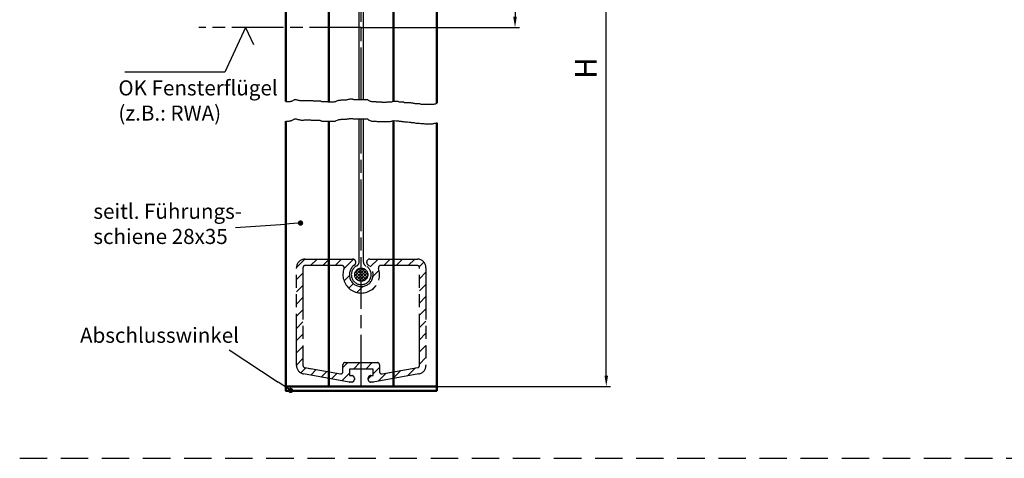
# Model space of a CAD drawing. Units: millimetres. Extents: x 376 to 837, y 611 to 2381.
# Drawn here: x 381 to 609, y 906 to 1008 of the extents above; entities that cross this region are included whole.
import ezdxf

# ---------------------------------------------------------------- set-up
doc = ezdxf.new("R2010")
doc.units = ezdxf.units.MM
for name, pattern in [('AM_ISO08W050', [18, 12, -1.5, 3, -1.5]), ('AM_ISO09W050', [22.5, 12, -1.5, 3, -1.5, 3, -1.5]), ('HIDDEN', [9.525, 6.35, -3.175])]:
    doc.linetypes.add(name, pattern=pattern)
for name, color, linetype in [('002942-0', 7, 'Continuous'), ('002942-5', 3, 'Continuous'), ('02937-6', 2, 'Continuous')]:
    doc.layers.add(name, color=color, linetype=linetype)
for name, color, linetype, lineweight in [('AM_0', 7, 'Continuous', 50), ('AM_11', 3, 'AM_ISO09W050', 25), ('AM_4', 3, 'Continuous', 25), ('AM_5', 3, 'Continuous', 25), ('AM_7', 4, 'AM_ISO08W050', 25)]:
    doc.layers.add(name, color=color, linetype=linetype, lineweight=lineweight)
doc.styles.get("Standard").update_dxf_attribs({"font": 'isocp.shx'})
doc.dimstyles.new('AM_DIN$0', dxfattribs={"dimtxt": 3.5, "dimasz": 2.5, "dimexe": 1, "dimexo": 0, "dimgap": 1.5, "dimtad": 1, "dimdsep": 46, "dimtxsty": 'Standard', "dimcen": 0, "dimclrd": 256, "dimclre": 256, "dimclrt": 2, "dimadec": 0, "dimazin": 2, "dimtp": 0.1, "dimtm": 0.1, "dimtfac": 0.71, "dimtmove": 0, "dimatfit": 3, "dimfxl": 1, "dimlwd": -1, "dimlwe": -1, "dimarcsym": 0})
doc.dimstyles.new('GEN-ISO', dxfattribs={"dimtxt": 3.5, "dimasz": 2.5, "dimexe": 1, "dimexo": 0, "dimgap": 0.6, "dimtad": 1, "dimdsep": 46, "dimtxsty": 'Standard', "dimcen": 0, "dimclrd": 256, "dimclre": 256, "dimclrt": 2, "dimadec": 0, "dimazin": 0, "dimtp": 0.1, "dimtm": 0.1, "dimtfac": 0.71, "dimtdec": 3, "dimtmove": 0, "dimatfit": 3, "dimfxl": 1, "dimtzin": 0, "dimarcsym": 0})

# ---------------------------------------------------------------- blocks, each defined once
blk = doc.blocks.new('*D107')
at = {"layer": 'AM_5', "transparency": 16777216}
for p, q in [((477.42, 1048.89), (496.56, 1048.89)), ((495.56, 1046.39), (495.56, 1008.39)), ((459.92, 1005.89), (496.56, 1005.89))]:
    blk.add_line(p, q, dxfattribs=at)
for points in [[(495.14, 1046.39), (495.98, 1046.39), (495.56, 1048.89)], [(495.14, 1008.39), (495.98, 1008.39), (495.56, 1005.89)]]:
    blk.add_solid(points, dxfattribs=at)
at = {"layer": 'DEFPOINTS', "color": 0, "transparency": 16777216}
for p in [(477.42, 1048.89), (459.92, 1005.89), (495.56, 1005.89)]:
    blk.add_point(p, dxfattribs=at)
at = {"layer": 'AM_5', "color": 2, "transparency": 16777216, "insert": (491.82, 1026.04), "char_height": 3.5, "attachment_point": 5, "rotation": 90}
blk.add_mtext('min. 50', dxfattribs=at)
blk = doc.blocks.new('*D109')
at = {"layer": '002942-5', "lineweight": -2, "transparency": 16777216}
for p, q in [((477.42, 1048.89), (517.71, 1048.89)), ((516.71, 925.18), (516.71, 1046.39)), ((467.42, 922.68), (517.71, 922.68))]:
    blk.add_line(p, q, dxfattribs=at)
at = {"layer": '002942-5', "transparency": 16777216}
for points in [[(516.29, 1046.39), (517.12, 1046.39), (516.71, 1048.89)], [(516.29, 925.18), (517.12, 925.18), (516.71, 922.68)]]:
    blk.add_solid(points, dxfattribs=at)
at = {"layer": 'DEFPOINTS', "color": 0, "transparency": 16777216}
for p in [(477.42, 1048.89), (516.71, 1048.89), (467.42, 922.68)]:
    blk.add_point(p, dxfattribs=at)
blk = doc.blocks.new('*S5818967666666666666')
at = {"layer": 'AM_5'}
h = blk.add_hatch(color=256, dxfattribs=at)
edge = h.paths.add_edge_path(flags=0)
edge.add_arc((444.98, 692.45), 0.625, 0, 360)
blk.add_line((429.87, 691.4), (441.48, 692.2), dxfattribs=at)
at = {"layer": 'AM_5', "linetype": 'Continuous'}
blk.add_line((444.35, 692.4), (441.48, 692.2), dxfattribs=at)
at = {"layer": 'AM_5', "color": 2, "insert": (396.97, 686.5), "char_height": 3.5, "attachment_point": 7}
blk.add_mtext('seitl. Führungs-\\Pschiene 28x35', dxfattribs=at)
blk = doc.blocks.new('*S5919068676767676767')
at = {"layer": 'AM_5'}
h = blk.add_hatch(color=256, dxfattribs=at)
edge = h.paths.add_edge_path(flags=0)
edge.add_arc((442.68, 653.66), 0.625, 0, 360)
blk.add_line((428.42, 663.08), (439.76, 655.59), dxfattribs=at)
at = {"layer": 'AM_5', "linetype": 'Continuous'}
blk.add_line((442.16, 654), (439.76, 655.59), dxfattribs=at)
at = {"layer": 'AM_5', "color": 2, "insert": (393.88, 663.6), "char_height": 3.5, "attachment_point": 7}
blk.add_mtext('Abschlusswinkel', dxfattribs=at)

msp = doc.modelspace()

# ---------------------------------------------------------------- hatches: boundary and pattern name
at = {"layer": 'AM_11'}
h = msp.add_hatch(dxfattribs=at)
h.set_pattern_fill('_USER', color=256, scale=2, angle=45, style=0, pattern_type=0)
h.set_pattern_definition([(45, (-131.4346, 670.9063), (-1.4142136, 1.4142136), [])])
h.paths.add_polyline_path([(458.34795, 950.84258, 0.734237835), (457.91938, 952.20807), (446.91938, 952.20807, 0.414213562), (444.91938, 950.20807), (444.91938, 927.54604, 0.363970234), (446.57208, 925.57643), (457.1263, 923.71544, 0.043660943), (457.21312, 923.70784), (457.71938, 923.70784, 0.414213562), (458.31938, 924.30784), (458.31938, 924.60784, 0.414213562), (457.71938, 925.20784), (457.16938, 925.20784), (457.16938, 926.70784), (462.66938, 926.70784), (462.66938, 925.20784), (462.11938, 925.20784, 0.414213562), (461.51938, 924.60784), (461.51938, 924.30784, 0.414213562), (462.11938, 923.70784), (462.62563, 923.70784, 0.043660943), (462.71246, 923.71544), (473.26667, 925.57643, 0.363970234), (474.91938, 927.54604), (474.91938, 950.20807, 0.414213562), (472.91938, 952.20807), (461.91938, 952.20807, 0.734237835), (461.49081, 950.84258, -3.186140662)])
edge = h.paths.add_edge_path(flags=0)
edge.add_arc((446.91938, 927.54604), 0.5, 180, 260)
edge.add_line((446.83255, 927.05364), (452.42065, 926.06831))
edge.add_line((452.42065, 926.06831), (452.42065, 950.70807))
edge.add_line((452.42065, 950.70807), (446.91938, 950.70807))
edge.add_arc((446.91938, 950.20807), 0.5, 90, 180)
edge.add_line((446.41938, 950.20807), (446.41938, 927.54604))
edge = h.paths.add_edge_path(flags=0)
edge.add_line((452.42065, 926.06831), (455.08255, 925.59894))
edge.add_arc((455.16938, 926.09135), 0.5, 260, 360)
edge.add_line((455.66938, 926.09135), (455.66938, 927.70784))
edge.add_arc((456.16938, 927.70784), 0.5, 90, 180, ccw=False)
edge.add_line((456.16938, 928.20784), (459.92065, 928.20784))
edge.add_line((459.92065, 928.20784), (459.92065, 944.33579))
edge.add_arc((459.91938, 948.58579), 4.25, 160.0297052, 270.0171233, ccw=False)
edge.add_arc((455.455, 950.20807), 0.5, 340.0297052, 450)
edge.add_line((455.455, 950.70807), (452.42065, 950.70807))
edge.add_line((452.42065, 950.70807), (452.42065, 926.06831))
edge = h.paths.add_edge_path(flags=0)
edge.add_line((459.92065, 928.20784), (463.66938, 928.20784))
edge.add_arc((463.66938, 927.70784), 0.5, 0, 90, ccw=False)
edge.add_line((464.16938, 927.70784), (464.16938, 926.09135))
edge.add_arc((464.66938, 926.09135), 0.5, 180, 280)
edge.add_line((464.7562, 925.59894), (467.42065, 926.06876))
edge.add_line((467.42065, 926.06876), (467.42065, 950.70807))
edge.add_line((467.42065, 950.70807), (464.38376, 950.70807))
edge.add_arc((464.38376, 950.20807), 0.5, 90, 199.9702948)
edge.add_arc((459.91938, 948.58579), 4.25, -89.9828767, 19.9702948, ccw=False)
edge.add_line((459.92065, 944.33579), (459.92065, 928.20784))
edge = h.paths.add_edge_path(flags=0)
edge.add_arc((472.91938, 950.20807), 0.5, 0, 90)
edge.add_line((472.91938, 950.70807), (467.42065, 950.70807))
edge.add_line((467.42065, 950.70807), (467.42065, 926.06876))
edge.add_line((467.42065, 926.06876), (473.0062, 927.05364))
edge.add_arc((472.91938, 927.54604), 0.5, 280, 360)
edge.add_line((473.41938, 927.54604), (473.41938, 950.20807))
h = msp.add_hatch(dxfattribs=at)
h.set_pattern_fill('_U', color=256, scale=0.5, angle=45, style=0, double=1, pattern_type=0)
h.set_pattern_definition([(45, (-4675.99455, 3900.31536), (-0.35355339, 0.35355339), []), (135, (-4675.99455, 3900.31536), (-0.35355339, -0.35355339), [])])
edge = h.paths.add_edge_path()
edge.add_arc((459.91938, 948.58579), 1.5, 191.4591559, 542.547622)
edge.add_arc((459.91938, 948.58579), 1.5, 182.547622, 191.4591559)

# ---------------------------------------------------------------- linework, layer by layer
at = {"linetype": 'HIDDEN'}
msp.add_line((380.76189, 906.0314), (837.14566, 906.0314), dxfattribs=at)
at = {"layer": '002942-5'}
for p, q in [((442.41955, 988.69079), (443.15892, 988.69079)), ((443.15892, 988.69079), (443.31003, 988.72854)), ((443.31003, 988.72854), (443.46113, 988.72854)), ((443.46113, 988.72854), (443.57446, 988.76628)), ((443.57446, 988.76628), (443.68779, 988.80403)), ((443.68779, 988.80403), (443.80111, 988.80403)), ((443.80111, 988.80403), (443.91444, 988.87953)), ((443.91444, 988.87953), (444.02777, 988.95502)), ((444.02777, 988.95502), (444.14109, 988.99277)), ((444.14109, 988.99277), (444.25442, 989.06827)), ((444.25442, 989.06827), (444.36775, 989.14376)), ((444.36775, 989.14376), (444.48107, 989.18151)), ((444.48107, 989.18151), (444.82105, 989.18151)), ((444.82105, 989.18151), (444.97216, 989.14376)), ((444.97216, 989.14376), (445.08549, 989.14376)), ((445.08549, 989.14376), (445.19881, 989.06827)), ((445.19881, 989.06827), (445.31214, 989.06827)), ((445.31214, 989.06827), (445.46324, 989.03052)), ((445.46324, 989.03052), (445.61434, 988.99277)), ((445.61434, 988.99277), (445.72767, 988.99277)), ((445.72767, 988.99277), (445.841, 988.95502)), ((445.841, 988.95502), (445.9921, 988.91728)), ((445.9921, 988.91728), (446.52096, 988.91728)), ((446.52096, 988.91728), (446.67206, 988.95502)), ((446.67206, 988.95502), (446.93649, 988.95502)), ((446.93649, 988.95502), (447.0876, 988.99277)), ((447.0876, 988.99277), (447.88089, 988.99277)), ((447.88089, 988.99277), (448.06976, 988.95502)), ((448.06976, 988.95502), (448.18309, 988.95502)), ((448.18309, 988.95502), (448.29642, 988.91728)), ((448.29642, 988.91728), (448.59862, 988.91728)), ((448.59862, 988.91728), (448.74973, 988.87953)), ((448.74973, 988.87953), (450.3363, 988.87953)), ((450.3363, 988.87953), (450.44963, 988.84178)), ((450.44963, 988.84178), (450.56296, 988.76628)), ((450.56296, 988.76628), (450.67628, 988.72854)), ((450.67628, 988.72854), (450.78961, 988.69079)), ((450.78961, 988.69079), (452.03621, 988.69079)), ((452.03621, 988.69079), (452.14954, 988.65304)), ((452.14954, 988.65304), (453.62279, 988.65304)), ((453.62279, 988.65304), (453.77389, 988.69079)), ((453.77389, 988.69079), (453.88722, 988.69079)), ((453.88722, 988.69079), (454.00054, 988.72854)), ((454.00054, 988.72854), (454.11387, 988.80403)), ((454.11387, 988.80403), (454.45385, 988.91728)), ((454.45385, 988.91728), (454.60496, 988.99277)), ((454.60496, 988.99277), (454.71828, 989.03052)), ((454.71828, 989.03052), (454.90716, 989.03052)), ((454.90716, 989.03052), (455.02049, 989.06827)), ((455.02049, 989.06827), (455.13382, 989.06827)), ((455.13382, 989.06827), (455.24714, 989.10601)), ((455.24714, 989.10601), (456.41819, 989.10601)), ((456.41819, 989.10601), (456.53151, 989.14376)), ((456.53151, 989.14376), (456.64484, 989.18151)), ((456.64484, 989.18151), (456.79595, 989.18151)), ((456.79595, 989.18151), (456.94705, 989.25701)), ((456.94705, 989.25701), (457.06037, 989.25701)), ((457.06037, 989.25701), (457.21148, 989.29475)), ((457.21148, 989.29475), (457.36258, 989.3325)), ((457.36258, 989.3325), (457.77811, 989.3325)), ((457.77811, 989.3325), (457.92922, 989.29475)), ((457.92922, 989.29475), (458.08032, 989.25701)), ((458.08032, 989.25701), (458.19364, 989.21926)), ((458.19364, 989.21926), (458.30697, 989.21926)), ((458.30697, 989.21926), (458.4203, 989.18151)), ((458.4203, 989.18151), (459.6669, 989.18151)), ((459.6669, 989.18151), (459.78022, 989.21926)), ((459.78022, 989.21926), (461.2157, 989.21926)), ((461.2157, 989.21926), (461.32903, 989.18151)), ((461.32903, 989.18151), (461.44235, 989.18151)), ((461.44235, 989.18151), (461.55568, 989.06827)), ((461.55568, 989.06827), (461.70678, 988.91728)), ((461.70678, 988.91728), (461.85789, 988.87953)), ((461.85789, 988.87953), (461.97121, 988.80403)), ((461.97121, 988.80403), (462.12232, 988.76628)), ((462.12232, 988.76628), (462.31119, 988.69079)), ((462.31119, 988.69079), (463.29336, 988.69079)), ((463.29336, 988.69079), (463.40669, 988.65304)), ((463.40669, 988.65304), (463.59557, 988.61529)), ((463.59557, 988.61529), (464.57773, 988.61529)), ((464.57773, 988.61529), (464.69106, 988.57754)), ((464.69106, 988.57754), (465.78656, 988.57754)), ((465.78656, 988.57754), (465.93766, 988.61529)), ((465.93766, 988.61529), (466.6554, 988.61529)), ((466.6554, 988.61529), (466.84428, 988.65304)), ((466.84428, 988.65304), (466.99538, 988.65304)), ((466.99538, 988.65304), (467.14648, 988.72854)), ((467.14648, 988.72854), (467.29758, 988.76628)), ((467.29758, 988.76628), (467.4249, 988.81717)), ((442.4249, 984.17786), (443.15892, 984.17786)), ((443.15892, 984.17786), (443.31003, 984.2156)), ((443.31003, 984.2156), (443.46113, 984.2156)), ((443.46113, 984.2156), (443.57446, 984.25335)), ((443.57446, 984.25335), (443.68779, 984.2911)), ((443.68779, 984.2911), (443.80111, 984.2911)), ((443.80111, 984.2911), (443.91444, 984.36659)), ((443.91444, 984.36659), (444.02777, 984.44209)), ((444.02777, 984.44209), (444.14109, 984.47984)), ((444.14109, 984.47984), (444.25442, 984.55533)), ((444.25442, 984.55533), (444.36775, 984.63083)), ((444.36775, 984.63083), (444.48107, 984.66858)), ((444.48107, 984.66858), (444.82105, 984.66858)), ((444.82105, 984.66858), (444.97216, 984.63083)), ((444.97216, 984.63083), (445.08549, 984.63083)), ((445.08549, 984.63083), (445.19881, 984.55533)), ((445.19881, 984.55533), (445.31214, 984.55533)), ((445.31214, 984.55533), (445.46324, 984.51759)), ((445.46324, 984.51759), (445.61434, 984.47984)), ((445.61434, 984.47984), (445.72767, 984.47984)), ((445.72767, 984.47984), (445.841, 984.44209)), ((445.841, 984.44209), (445.9921, 984.40434)), ((445.9921, 984.40434), (446.52096, 984.40434)), ((446.52096, 984.40434), (446.67206, 984.44209)), ((446.67206, 984.44209), (446.93649, 984.44209)), ((446.93649, 984.44209), (447.0876, 984.47984)), ((447.0876, 984.47984), (447.88089, 984.47984)), ((447.88089, 984.47984), (448.06976, 984.44209)), ((448.06976, 984.44209), (448.18309, 984.44209)), ((448.18309, 984.44209), (448.29642, 984.40434)), ((448.29642, 984.40434), (448.59862, 984.40434)), ((448.59862, 984.40434), (448.74973, 984.36659)), ((448.74973, 984.36659), (450.3363, 984.36659)), ((450.3363, 984.36659), (450.44963, 984.32885)), ((450.44963, 984.32885), (450.56296, 984.25335)), ((450.56296, 984.25335), (450.67628, 984.2156)), ((450.67628, 984.2156), (450.78961, 984.17786)), ((450.78961, 984.17786), (452.03621, 984.17786)), ((452.03621, 984.17786), (452.14954, 984.14011)), ((452.14954, 984.14011), (453.62279, 984.14011)), ((453.62279, 984.14011), (453.77389, 984.17786)), ((453.77389, 984.17786), (453.88722, 984.17786)), ((453.88722, 984.17786), (454.00054, 984.2156)), ((454.00054, 984.2156), (454.11387, 984.2911)), ((454.11387, 984.2911), (454.45385, 984.40434)), ((454.45385, 984.40434), (454.60496, 984.47984)), ((454.60496, 984.47984), (454.71828, 984.51759)), ((454.71828, 984.51759), (454.90716, 984.51759)), ((454.90716, 984.51759), (455.02049, 984.55533)), ((455.02049, 984.55533), (455.13382, 984.55533)), ((455.13382, 984.55533), (455.24714, 984.59308)), ((455.24714, 984.59308), (456.41819, 984.59308)), ((456.41819, 984.59308), (456.53151, 984.63083)), ((456.53151, 984.63083), (456.64484, 984.66858)), ((456.64484, 984.66858), (456.79595, 984.66858)), ((456.79595, 984.66858), (456.94705, 984.74407)), ((456.94705, 984.74407), (457.06037, 984.74407)), ((457.06037, 984.74407), (457.21148, 984.78182)), ((457.21148, 984.78182), (457.36258, 984.81957)), ((457.36258, 984.81957), (457.77811, 984.81957)), ((457.77811, 984.81957), (457.92922, 984.78182)), ((457.92922, 984.78182), (458.08032, 984.74407)), ((458.08032, 984.74407), (458.19364, 984.70632)), ((458.19364, 984.70632), (458.30697, 984.70632)), ((458.30697, 984.70632), (458.4203, 984.66858)), ((458.4203, 984.66858), (459.6669, 984.66858)), ((459.6669, 984.66858), (459.78022, 984.70632)), ((459.78022, 984.70632), (461.2157, 984.70632)), ((461.2157, 984.70632), (461.32903, 984.66858)), ((461.32903, 984.66858), (461.44235, 984.66858)), ((461.44235, 984.66858), (461.55568, 984.55533)), ((461.55568, 984.55533), (461.70678, 984.40434)), ((461.70678, 984.40434), (461.85789, 984.36659)), ((461.85789, 984.36659), (461.97121, 984.2911)), ((461.97121, 984.2911), (462.12232, 984.25335)), ((462.12232, 984.25335), (462.31119, 984.17786)), ((462.31119, 984.17786), (463.29336, 984.17786)), ((463.29336, 984.17786), (463.40669, 984.14011)), ((463.40669, 984.14011), (463.59557, 984.10236)), ((463.59557, 984.10236), (464.57773, 984.10236)), ((464.57773, 984.10236), (464.69106, 984.06461)), ((464.69106, 984.06461), (465.78656, 984.06461)), ((465.78656, 984.06461), (465.93766, 984.10236)), ((465.93766, 984.10236), (466.6554, 984.10236)), ((466.6554, 984.10236), (466.84428, 984.14011)), ((466.84428, 984.14011), (466.99538, 984.14011)), ((466.99538, 984.14011), (467.14648, 984.2156)), ((467.14648, 984.2156), (467.29758, 984.25335)), ((467.29758, 984.25335), (467.4249, 984.30424))]:
    msp.add_line(p, q, dxfattribs=at)
at = {"layer": '02937-6'}
for p, q in [((433.11248, 1005.89407), (428.29249, 995.48991)), ((433.11248, 1005.89407), (434.95491, 1001.91711)), ((428.29249, 995.48991), (405.1665, 995.48991))]:
    msp.add_line(p, q, dxfattribs=at)
at = {"layer": 'AM_0'}
for p, q in [((442.41955, 988.69079), (442.41955, 1092.0361)), ((477.41955, 988.3094), (477.41955, 1048.89407)), ((452.41955, 988.65304), (452.41955, 1017.48163)), ((467.41955, 988.81504), (467.41955, 1017.48163)), ((442.4249, 984.17786), (442.4249, 922.68159)), ((452.41955, 922.68159), (452.41955, 984.14011)), ((467.41955, 922.68159), (467.41955, 984.3021)), ((477.41955, 922.68159), (477.41955, 983.79647)), ((442.41955, 922.68159), (477.41955, 922.68159)), ((442.4249, 922.68159), (477.41955, 922.68159))]:
    msp.add_line(p, q, dxfattribs=at)
msp.add_lwpolyline([(442.41955, 922.68159), (477.41955, 922.68159), (477.41955, 921.68159), (442.41955, 921.68159)], close=True, dxfattribs=at)
at = {"layer": 'AM_11'}
for p, q in [((446.41938, 950.20807), (446.41938, 927.54604)), ((455.455, 950.70807), (446.91938, 950.70807)), ((472.91938, 950.70807), (464.38376, 950.70807)), ((473.41938, 927.54604), (473.41938, 950.20807)), ((446.41938, 946.40319), (446.41938, 942.83579)), ((446.41938, 929.83579), (446.41938, 927.54604)), ((446.83255, 927.05364), (448.41938, 926.77384)), ((446.83255, 927.05364), (455.08255, 925.59894)), ((455.66938, 926.09135), (455.66938, 927.70784)), ((456.16938, 928.20784), (463.66938, 928.20784)), ((457.16938, 926.70784), (457.16938, 925.20784)), ((462.66938, 926.70784), (457.16938, 926.70784)), ((457.17002, 926.70784), (457.17002, 925.20784)), ((462.67002, 926.70784), (457.17002, 926.70784)), ((462.66938, 925.20784), (462.66938, 926.70784)), ((462.67002, 925.20784), (462.67002, 926.70784)), ((464.16938, 927.70784), (464.16938, 926.09135)), ((464.7562, 925.59894), (473.0062, 927.05364)), ((464.7562, 925.59894), (470.41938, 926.59751))]:
    msp.add_line(p, q, dxfattribs=at)
msp.add_lwpolyline([(473.26667, 925.57643), (462.71246, 923.71544, -0.043660943), (462.62563, 923.70784), (462.11938, 923.70784, -0.414213562), (461.51938, 924.30784), (461.51938, 924.60784, -0.414213562), (462.11938, 925.20784), (462.66938, 925.20784), (462.66938, 926.70784), (457.16938, 926.70784), (457.16938, 925.20784), (457.71938, 925.20784, -0.414213562), (458.31938, 924.60784), (458.31938, 924.30784, -0.414213562), (457.71938, 923.70784), (457.21312, 923.70784, -0.043660943), (457.1263, 923.71544), (446.57208, 925.57643, -0.363970234), (444.91938, 927.54604), (444.91938, 950.20807, -0.414213562), (446.91938, 952.20807), (457.91938, 952.20807, -0.734237835), (458.34795, 950.84258, 3.186140662), (461.49081, 950.84258, -0.734237835), (461.91938, 952.20807), (472.91938, 952.20807, -0.414213562), (474.91938, 950.20807), (474.91938, 927.54604, -0.363970234)], format="xyb", close=True, dxfattribs=at)
msp.add_circle((459.91938, 948.58579), 1.5241, dxfattribs=at)
for centre, radius, start, end in [((446.91938, 950.20807), 0.5, 90, 180), ((455.455, 950.20807), 0.5, 340.0297052, 90), ((459.91938, 948.58579), 4.25, 160.0297052, 19.9702948), ((459.91938, 948.58579), 2.3, 117.0100964, 62.938707), ((458.42069, 951.52585), 1, 297.0100964, 0), ((461.42069, 951.52451), 1, 180, 242.938707), ((464.38376, 950.20807), 0.5, 90, 199.9702948), ((472.91938, 950.20807), 0.5, 0, 90), ((446.91938, 927.54604), 0.5, 180, 260), ((456.16938, 927.70784), 0.5, 90, 180), ((463.66938, 927.70784), 0.5, 0, 90), ((472.91938, 927.54604), 0.5, 280, 360), ((455.16938, 926.09135), 0.5, 260, 0), ((464.66938, 926.09135), 0.5, 180, 280)]:
    msp.add_arc(centre, radius, start, end, dxfattribs=at)
at = {"layer": 'AM_4'}
for p, q in [((459.41955, 989.18151), (459.41955, 1019.64407)), ((460.41955, 989.21926), (460.41955, 1019.64407)), ((467.4249, 988.81717), (468.02917, 988.78281)), ((468.02917, 988.78281), (468.41665, 988.78281)), ((468.41665, 988.78281), (468.58886, 988.73977)), ((468.58886, 988.73977), (468.71801, 988.6537)), ((468.71801, 988.6537), (469.19159, 988.6537)), ((469.19159, 988.6537), (469.32075, 988.61066)), ((469.32075, 988.61066), (469.70823, 988.61066)), ((469.70823, 988.61066), (469.96654, 988.52459)), ((469.96654, 988.52459), (470.65539, 988.52459)), ((470.65539, 988.52459), (471.04286, 988.48155)), ((471.04286, 988.48155), (471.30118, 988.48155)), ((471.30118, 988.48155), (471.51644, 988.39548)), ((471.51644, 988.39548), (471.90391, 988.39548)), ((471.90391, 988.39548), (472.03307, 988.35244)), ((472.03307, 988.35244), (472.16223, 988.35244)), ((472.16223, 988.35244), (472.33444, 988.26637)), ((472.33444, 988.26637), (472.54971, 988.22333)), ((472.54971, 988.22333), (473.45381, 988.22333)), ((473.45381, 988.22333), (473.71213, 988.13726)), ((473.71213, 988.13726), (474.40097, 988.13726)), ((474.40097, 988.13726), (474.65929, 988.09422)), ((474.65929, 988.09422), (476.42445, 988.09422)), ((476.42445, 988.09422), (476.55361, 988.13726)), ((476.55361, 988.13726), (476.72582, 988.13726)), ((476.72582, 988.13726), (476.94108, 988.18029)), ((476.94108, 988.18029), (477.24245, 988.18029)), ((477.24245, 988.18029), (477.37161, 988.3094)), ((477.37161, 988.3094), (477.41955, 988.3094)), ((459.42069, 951.52585), (459.41727, 984.66858)), ((460.42069, 951.52451), (460.41728, 984.70632)), ((467.4249, 984.30424), (468.02917, 984.26987)), ((468.02917, 984.26987), (468.41665, 984.26987)), ((468.41665, 984.26987), (468.58886, 984.22684)), ((468.58886, 984.22684), (468.71801, 984.14077)), ((468.71801, 984.14077), (469.19159, 984.14077)), ((469.19159, 984.14077), (469.32075, 984.09773)), ((469.32075, 984.09773), (469.70823, 984.09773)), ((469.70823, 984.09773), (469.96654, 984.01165)), ((469.96654, 984.01165), (470.65539, 984.01165)), ((470.65539, 984.01165), (471.04286, 983.96862)), ((471.04286, 983.96862), (471.30118, 983.96862)), ((471.30118, 983.96862), (471.51644, 983.88255)), ((471.51644, 983.88255), (471.90391, 983.88255)), ((471.90391, 983.88255), (472.03307, 983.83951)), ((472.03307, 983.83951), (472.16223, 983.83951)), ((472.16223, 983.83951), (472.33444, 983.75343)), ((472.33444, 983.75343), (472.54971, 983.7104)), ((472.54971, 983.7104), (473.45381, 983.7104)), ((473.45381, 983.7104), (473.71213, 983.62433)), ((473.71213, 983.62433), (474.40097, 983.62433)), ((474.40097, 983.62433), (474.65929, 983.58129)), ((474.65929, 983.58129), (476.42445, 983.58129)), ((476.42445, 983.58129), (476.55361, 983.62433)), ((476.55361, 983.62433), (476.72582, 983.62433)), ((476.72582, 983.62433), (476.94108, 983.66736)), ((476.94108, 983.66736), (477.24245, 983.66736)), ((477.24245, 983.66736), (477.37161, 983.79647)), ((477.37161, 983.79647), (477.41955, 983.79647))]:
    msp.add_line(p, q, dxfattribs=at)
at = {"layer": 'AM_7'}
for p, q in [((459.91955, 989.21926), (459.91955, 1019.64407)), ((459.91955, 1005.89407), (422.29742, 1005.89407)), ((459.91955, 922.68159), (459.91955, 984.70632))]:
    msp.add_line(p, q, dxfattribs=at)

# ---------------------------------------------------------------- block references
at = {"layer": 'AM_5'}
for name in ['*S5818967666666666666', '*S5919068676767676767']:
    msp.add_blockref(name, (0.8687, 268.10436), dxfattribs=at)

# ---------------------------------------------------------------- texts
at = {"insert": (403.63369, 993.62573), "char_height": 3.5, "attachment_point": 1}
msp.add_mtext_dynamic_manual_height_columns('{\\C2;OK Fensterflügel (z.B.: RWA)}', width=38.1013199, gutter_width=12.5, heights=[0], dxfattribs=at)
at = {"layer": '002942-0', "insert": (509.48585, 993.97436), "char_height": 5, "width": 11.3107, "attachment_point": 1, "rotation": 90}
msp.add_mtext('H', dxfattribs=at)

# ---------------------------------------------------------------- dimensions: what is measured, and where the dimension line sits
at = {"layer": '002942-5'}
dim = msp.add_linear_dim(base=(516.70751, 1048.89407), p1=(467.41955, 922.68159), p2=(477.41955, 1048.89407), angle=90, text=' ', dimstyle='GEN-ISO', override={"dimexo": 0, "dimzin": 0, "dimpost": '<>'}, dxfattribs=at)
dim.commit()
dim.dimension.update_dxf_attribs({"geometry": '*D109', "text_midpoint": (516.70751, 994.2751), "dimtype": 160})
at = {"layer": 'AM_5'}
dim = msp.add_linear_dim(base=(495.55946, 1005.89407), p1=(477.41955, 1048.89407), p2=(459.91955, 1005.89407), angle=90, text='min. 50', dimstyle='AM_DIN$0', override={"dimtp": 0.5, "dimtm": 0, "dimtmove": 1}, dxfattribs=at)
dim.commit()
dim.dimension.update_dxf_attribs({"geometry": '*D107', "text_midpoint": (495.07482, 1026.04381), "dimtype": 160})

doc.saveas('drawing.dxf')
